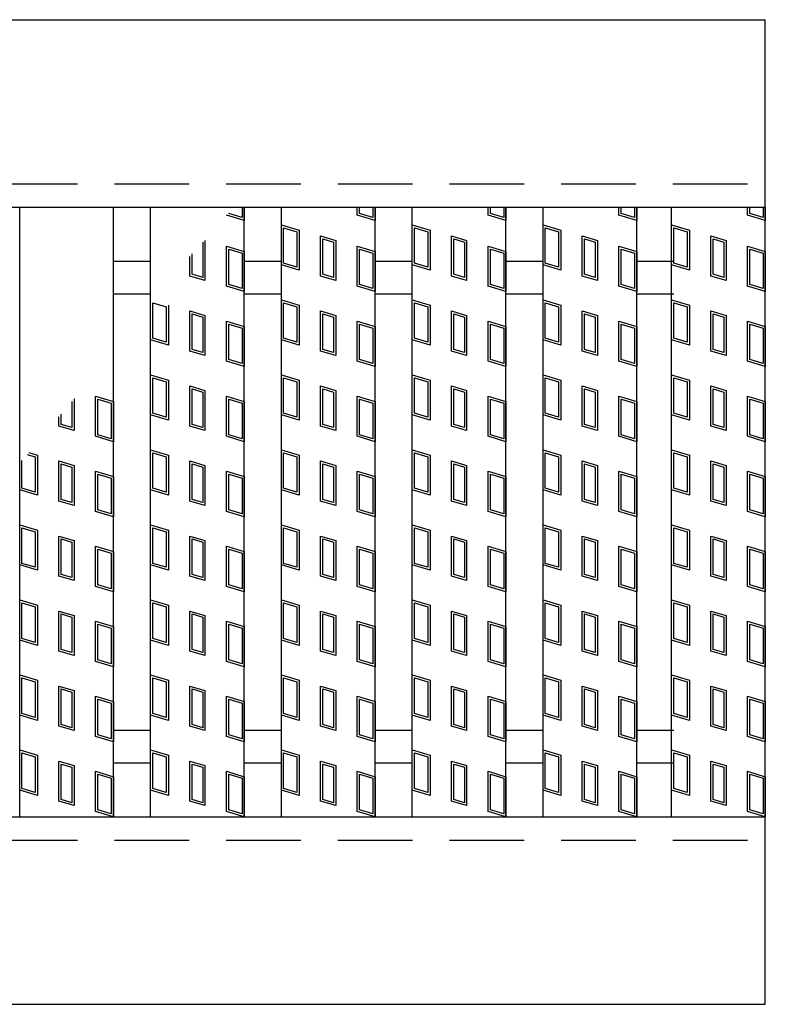
# Model space of a CAD drawing. Units: millimetres. Extents: x -182 to 173, y -128 to 105.
# Drawn here: x -51 to -35, y 5 to 26 of the extents above; entities that cross this region are included whole.
import ezdxf

# ---------------------------------------------------------------- set-up
doc = ezdxf.new("R2010")
doc.units = ezdxf.units.MM
doc.header["$LTSCALE"] = 0.25
doc.linetypes.add('DASHED2', pattern=[9.525, 6.35, -3.175])
doc.layers.add('16', color=7, linetype='Continuous')
doc.layers.add('17', color=7, linetype='Continuous')

msp = doc.modelspace()

# ---------------------------------------------------------------- linework, layer by layer
at = {"layer": '16', "color": 3, "linetype": 'Continuous', "lineweight": 25}
for p, q in [((-134.8, 25.85), (-35.2, 25.85)), ((-35.2, 21.85), (-35.2, 25.85)), ((-134.8, 21.85), (-35.2, 21.85)), ((-51.1, 8.85), (-51.1, 21.85)), ((-51.1, 21.85), (-49.1, 21.85)), ((-49.1, 8.85), (-49.1, 21.85)), ((-48.31, 8.85), (-48.31, 21.85)), ((-48.31, 21.85), (-46.31, 21.85)), ((-46.31, 8.85), (-46.31, 21.85)), ((-45.52, 8.85), (-45.52, 21.85)), ((-45.52, 21.85), (-43.52, 21.85)), ((-43.52, 8.85), (-43.52, 21.85)), ((-42.73, 8.85), (-42.73, 21.85)), ((-42.73, 21.85), (-40.73, 21.85)), ((-40.73, 8.85), (-40.73, 21.85)), ((-39.94, 8.85), (-39.94, 21.85)), ((-39.94, 21.85), (-37.94, 21.85)), ((-37.94, 8.85), (-37.94, 21.85)), ((-37.2, 8.85), (-37.2, 21.85)), ((-37.2, 21.85), (-35.2, 21.85)), ((-35.2, 8.85), (-35.2, 21.85)), ((-49.1, 20.7), (-48.31, 20.7)), ((-46.31, 20.7), (-45.52, 20.7)), ((-43.52, 20.7), (-42.73, 20.7)), ((-40.73, 20.7), (-39.94, 20.7)), ((-37.94, 20.7), (-37.15, 20.7)), ((-49.1, 20), (-48.31, 20)), ((-46.31, 20), (-45.52, 20)), ((-43.52, 20), (-42.73, 20)), ((-40.73, 20), (-39.94, 20)), ((-37.94, 20), (-37.15, 20)), ((-49.1, 10.7), (-48.31, 10.7)), ((-46.31, 10.7), (-45.52, 10.7)), ((-43.52, 10.7), (-42.73, 10.7)), ((-40.73, 10.7), (-39.94, 10.7)), ((-37.94, 10.7), (-37.15, 10.7)), ((-49.1, 10), (-48.31, 10)), ((-46.31, 10), (-45.52, 10)), ((-43.52, 10), (-42.73, 10)), ((-40.73, 10), (-39.94, 10)), ((-37.94, 10), (-37.15, 10)), ((-134.8, 8.85), (-35.2, 8.85)), ((-51.1, 8.85), (-49.1, 8.85)), ((-48.31, 8.85), (-46.31, 8.85)), ((-45.52, 8.85), (-43.52, 8.85)), ((-42.73, 8.85), (-40.73, 8.85)), ((-39.94, 8.85), (-37.94, 8.85)), ((-37.2, 8.85), (-35.2, 8.85)), ((-35.2, 4.85), (-35.2, 8.85)), ((-134.8, 4.85), (-35.2, 4.85))]:
    msp.add_line(p, q, dxfattribs=at)
at = {"layer": '16', "color": 3, "linetype": 'DASHED2', "lineweight": 25}
for p, q in [((-134.8, 22.35), (-35.2, 22.35)), ((-134.8, 8.35), (-35.2, 8.35))]:
    msp.add_line(p, q, dxfattribs=at)
at = {"layer": '17', "color": 3, "linetype": 'Continuous', "lineweight": 25}
for p, q in [((-46.358, 21.85), (-46.358, 21.634)), ((-46.31, 21.85), (-46.31, 21.57)), ((-43.9, 21.684), (-43.9, 21.85)), ((-43.853, 21.719), (-43.853, 21.85)), ((-43.568, 21.85), (-43.568, 21.634)), ((-43.52, 21.85), (-43.52, 21.57)), ((-41.11, 21.684), (-41.11, 21.85)), ((-41.063, 21.719), (-41.063, 21.85)), ((-40.778, 21.85), (-40.778, 21.634)), ((-40.73, 21.85), (-40.73, 21.57)), ((-38.32, 21.684), (-38.32, 21.85)), ((-38.273, 21.719), (-38.273, 21.85)), ((-37.988, 21.85), (-37.988, 21.634)), ((-37.94, 21.85), (-37.94, 21.57)), ((-35.58, 21.684), (-35.58, 21.85)), ((-35.532, 21.719), (-35.532, 21.85)), ((-35.247, 21.85), (-35.247, 21.634)), ((-35.2, 21.85), (-35.2, 21.57)), ((-46.31, 21.57), (-46.69, 21.684)), ((-46.358, 21.634), (-46.643, 21.719)), ((-43.52, 21.57), (-43.9, 21.684)), ((-43.568, 21.634), (-43.853, 21.719)), ((-40.73, 21.57), (-41.11, 21.684)), ((-40.778, 21.634), (-41.063, 21.719)), ((-37.94, 21.57), (-38.32, 21.684)), ((-37.988, 21.634), (-38.273, 21.719)), ((-35.2, 21.57), (-35.58, 21.684)), ((-35.247, 21.634), (-35.532, 21.719)), ((-45.52, 21.475), (-45.14, 21.361)), ((-45.52, 20.62), (-45.52, 21.475)), ((-42.73, 21.475), (-42.35, 21.361)), ((-42.73, 20.62), (-42.73, 21.475)), ((-39.94, 21.475), (-39.56, 21.361)), ((-39.94, 20.62), (-39.94, 21.475)), ((-37.2, 21.475), (-36.82, 21.361)), ((-37.2, 20.62), (-37.2, 21.475)), ((-45.473, 21.411), (-45.188, 21.326)), ((-45.473, 20.655), (-45.473, 21.411)), ((-45.188, 21.326), (-45.188, 20.57)), ((-45.14, 21.361), (-45.14, 20.506)), ((-44.682, 21.238), (-44.359, 21.142)), ((-44.682, 20.383), (-44.682, 21.238)), ((-42.683, 21.411), (-42.398, 21.326)), ((-42.683, 20.655), (-42.683, 21.411)), ((-42.398, 21.326), (-42.398, 20.57)), ((-42.35, 21.361), (-42.35, 20.506)), ((-41.892, 21.238), (-41.569, 21.142)), ((-41.892, 20.383), (-41.892, 21.238)), ((-39.893, 21.411), (-39.608, 21.326)), ((-39.893, 20.655), (-39.893, 21.411)), ((-39.608, 21.326), (-39.608, 20.57)), ((-39.56, 21.361), (-39.56, 20.506)), ((-39.102, 21.238), (-38.779, 21.142)), ((-39.102, 20.383), (-39.102, 21.238)), ((-37.152, 21.411), (-36.867, 21.326)), ((-37.152, 20.655), (-37.152, 21.411)), ((-36.867, 21.326), (-36.867, 20.57)), ((-36.82, 21.361), (-36.82, 20.506)), ((-36.361, 21.238), (-36.038, 21.142)), ((-36.361, 20.383), (-36.361, 21.238)), ((-47.196, 21.106), (-47.196, 20.35)), ((-47.149, 21.142), (-47.149, 20.287)), ((-46.69, 21.019), (-46.31, 20.905)), ((-46.69, 20.164), (-46.69, 21.019)), ((-44.634, 21.175), (-44.406, 21.106)), ((-44.634, 20.419), (-44.634, 21.175)), ((-44.406, 21.106), (-44.406, 20.35)), ((-44.359, 21.142), (-44.359, 20.287)), ((-43.9, 21.019), (-43.52, 20.905)), ((-43.9, 20.164), (-43.9, 21.019)), ((-41.844, 21.175), (-41.616, 21.106)), ((-41.844, 20.419), (-41.844, 21.175)), ((-41.616, 21.106), (-41.616, 20.35)), ((-41.569, 21.142), (-41.569, 20.287)), ((-41.11, 21.019), (-40.73, 20.905)), ((-41.11, 20.164), (-41.11, 21.019)), ((-39.054, 21.175), (-38.826, 21.106)), ((-39.054, 20.419), (-39.054, 21.175)), ((-38.826, 21.106), (-38.826, 20.35)), ((-38.779, 21.142), (-38.779, 20.287)), ((-38.32, 21.019), (-37.94, 20.905)), ((-38.32, 20.164), (-38.32, 21.019)), ((-36.314, 21.175), (-36.086, 21.106)), ((-36.314, 20.419), (-36.314, 21.175)), ((-36.086, 21.106), (-36.086, 20.35)), ((-36.038, 21.142), (-36.038, 20.287)), ((-35.58, 21.019), (-35.2, 20.905)), ((-35.58, 20.164), (-35.58, 21.019)), ((-47.472, 20.383), (-47.472, 20.799)), ((-47.424, 20.419), (-47.424, 20.855)), ((-46.643, 20.955), (-46.358, 20.87)), ((-46.643, 20.199), (-46.643, 20.955)), ((-46.358, 20.87), (-46.358, 20.114)), ((-46.31, 20.905), (-46.31, 20.05)), ((-43.853, 20.955), (-43.568, 20.87)), ((-43.853, 20.199), (-43.853, 20.955)), ((-43.568, 20.87), (-43.568, 20.114)), ((-43.52, 20.905), (-43.52, 20.05)), ((-41.063, 20.955), (-40.778, 20.87)), ((-41.063, 20.199), (-41.063, 20.955)), ((-40.778, 20.87), (-40.778, 20.114)), ((-40.73, 20.905), (-40.73, 20.05)), ((-38.273, 20.955), (-37.988, 20.87)), ((-38.273, 20.199), (-38.273, 20.955)), ((-37.988, 20.87), (-37.988, 20.114)), ((-37.94, 20.905), (-37.94, 20.05)), ((-35.532, 20.955), (-35.247, 20.87)), ((-35.532, 20.199), (-35.532, 20.955)), ((-35.247, 20.87), (-35.247, 20.114)), ((-35.2, 20.905), (-35.2, 20.05)), ((-45.14, 20.506), (-45.52, 20.62)), ((-45.188, 20.57), (-45.473, 20.655)), ((-42.35, 20.506), (-42.73, 20.62)), ((-42.398, 20.57), (-42.683, 20.655)), ((-39.56, 20.506), (-39.94, 20.62)), ((-39.608, 20.57), (-39.893, 20.655)), ((-36.82, 20.506), (-37.2, 20.62)), ((-36.867, 20.57), (-37.152, 20.655)), ((-47.149, 20.287), (-47.472, 20.383)), ((-47.196, 20.35), (-47.424, 20.419)), ((-44.359, 20.287), (-44.682, 20.383)), ((-44.406, 20.35), (-44.634, 20.419)), ((-41.569, 20.287), (-41.892, 20.383)), ((-41.616, 20.35), (-41.844, 20.419)), ((-38.779, 20.287), (-39.102, 20.383)), ((-38.826, 20.35), (-39.054, 20.419)), ((-36.038, 20.287), (-36.361, 20.383)), ((-36.086, 20.35), (-36.314, 20.419)), ((-46.31, 20.05), (-46.69, 20.164)), ((-46.358, 20.114), (-46.643, 20.199)), ((-43.52, 20.05), (-43.9, 20.164)), ((-43.568, 20.114), (-43.853, 20.199)), ((-40.73, 20.05), (-41.11, 20.164)), ((-40.778, 20.114), (-41.063, 20.199)), ((-37.94, 20.05), (-38.32, 20.164)), ((-37.988, 20.114), (-38.273, 20.199)), ((-35.2, 20.05), (-35.58, 20.164)), ((-35.247, 20.114), (-35.532, 20.199)), ((-48.263, 19.811), (-47.978, 19.726)), ((-48.263, 19.055), (-48.263, 19.811)), ((-47.93, 19.761), (-47.93, 18.906)), ((-45.52, 19.875), (-45.14, 19.761)), ((-45.52, 19.02), (-45.52, 19.875)), ((-45.473, 19.811), (-45.188, 19.726)), ((-45.473, 19.055), (-45.473, 19.811)), ((-45.14, 19.761), (-45.14, 18.906)), ((-42.73, 19.875), (-42.35, 19.761)), ((-42.73, 19.02), (-42.73, 19.875)), ((-42.683, 19.811), (-42.398, 19.726)), ((-42.683, 19.055), (-42.683, 19.811)), ((-42.35, 19.761), (-42.35, 18.906)), ((-39.94, 19.875), (-39.56, 19.761)), ((-39.94, 19.02), (-39.94, 19.875)), ((-39.893, 19.811), (-39.608, 19.726)), ((-39.893, 19.055), (-39.893, 19.811)), ((-39.56, 19.761), (-39.56, 18.906)), ((-37.2, 19.875), (-36.82, 19.761)), ((-37.2, 19.02), (-37.2, 19.875)), ((-37.152, 19.811), (-36.867, 19.726)), ((-37.152, 19.055), (-37.152, 19.811)), ((-36.82, 19.761), (-36.82, 18.906)), ((-47.978, 19.726), (-47.978, 18.97)), ((-47.472, 19.638), (-47.149, 19.542)), ((-47.472, 18.783), (-47.472, 19.638)), ((-47.424, 19.575), (-47.196, 19.506)), ((-47.424, 18.819), (-47.424, 19.575)), ((-47.149, 19.542), (-47.149, 18.687)), ((-45.188, 19.726), (-45.188, 18.97)), ((-44.682, 19.638), (-44.359, 19.542)), ((-44.682, 18.783), (-44.682, 19.638)), ((-44.634, 19.575), (-44.406, 19.506)), ((-44.634, 18.819), (-44.634, 19.575)), ((-44.359, 19.542), (-44.359, 18.687)), ((-42.398, 19.726), (-42.398, 18.97)), ((-41.892, 19.638), (-41.569, 19.542)), ((-41.892, 18.783), (-41.892, 19.638)), ((-41.844, 19.575), (-41.616, 19.506)), ((-41.844, 18.819), (-41.844, 19.575)), ((-41.569, 19.542), (-41.569, 18.687)), ((-39.608, 19.726), (-39.608, 18.97)), ((-39.102, 19.638), (-38.779, 19.542)), ((-39.102, 18.783), (-39.102, 19.638)), ((-39.054, 19.575), (-38.826, 19.506)), ((-39.054, 18.819), (-39.054, 19.575)), ((-38.779, 19.542), (-38.779, 18.687)), ((-36.867, 19.726), (-36.867, 18.97)), ((-36.361, 19.638), (-36.038, 19.542)), ((-36.361, 18.783), (-36.361, 19.638)), ((-36.314, 19.575), (-36.086, 19.506)), ((-36.314, 18.819), (-36.314, 19.575)), ((-36.038, 19.542), (-36.038, 18.687)), ((-47.196, 19.506), (-47.196, 18.75)), ((-46.69, 18.564), (-46.69, 19.419)), ((-46.69, 19.419), (-46.31, 19.305)), ((-46.643, 18.599), (-46.643, 19.355)), ((-46.643, 19.355), (-46.358, 19.27)), ((-44.406, 19.506), (-44.406, 18.75)), ((-43.9, 19.419), (-43.52, 19.305)), ((-43.9, 18.564), (-43.9, 19.419)), ((-43.853, 19.355), (-43.568, 19.27)), ((-43.853, 18.599), (-43.853, 19.355)), ((-41.616, 19.506), (-41.616, 18.75)), ((-41.11, 19.419), (-40.73, 19.305)), ((-41.11, 18.564), (-41.11, 19.419)), ((-41.063, 19.355), (-40.778, 19.27)), ((-41.063, 18.599), (-41.063, 19.355)), ((-38.826, 19.506), (-38.826, 18.75)), ((-38.32, 19.419), (-37.94, 19.305)), ((-38.32, 18.564), (-38.32, 19.419)), ((-38.273, 19.355), (-37.988, 19.27)), ((-38.273, 18.599), (-38.273, 19.355)), ((-36.086, 19.506), (-36.086, 18.75)), ((-35.58, 19.419), (-35.2, 19.305)), ((-35.58, 18.564), (-35.58, 19.419)), ((-35.532, 19.355), (-35.247, 19.27)), ((-35.532, 18.599), (-35.532, 19.355)), ((-46.358, 19.27), (-46.358, 18.514)), ((-46.31, 19.305), (-46.31, 18.45)), ((-43.568, 19.27), (-43.568, 18.514)), ((-43.52, 19.305), (-43.52, 18.45)), ((-40.778, 19.27), (-40.778, 18.514)), ((-40.73, 19.305), (-40.73, 18.45)), ((-37.988, 19.27), (-37.988, 18.514)), ((-37.94, 19.305), (-37.94, 18.45)), ((-35.247, 19.27), (-35.247, 18.514)), ((-35.2, 19.305), (-35.2, 18.45)), ((-47.93, 18.906), (-48.31, 19.02)), ((-47.978, 18.97), (-48.263, 19.055)), ((-45.14, 18.906), (-45.52, 19.02)), ((-45.188, 18.97), (-45.473, 19.055)), ((-42.35, 18.906), (-42.73, 19.02)), ((-42.398, 18.97), (-42.683, 19.055)), ((-39.56, 18.906), (-39.94, 19.02)), ((-39.608, 18.97), (-39.893, 19.055)), ((-36.82, 18.906), (-37.2, 19.02)), ((-36.867, 18.97), (-37.152, 19.055)), ((-47.149, 18.687), (-47.472, 18.783)), ((-47.196, 18.75), (-47.424, 18.819)), ((-44.359, 18.687), (-44.682, 18.783)), ((-44.406, 18.75), (-44.634, 18.819)), ((-41.569, 18.687), (-41.892, 18.783)), ((-41.616, 18.75), (-41.844, 18.819)), ((-38.779, 18.687), (-39.102, 18.783)), ((-38.826, 18.75), (-39.054, 18.819)), ((-36.038, 18.687), (-36.361, 18.783)), ((-36.086, 18.75), (-36.314, 18.819)), ((-46.31, 18.45), (-46.69, 18.564)), ((-46.358, 18.514), (-46.643, 18.599)), ((-43.52, 18.45), (-43.9, 18.564)), ((-43.568, 18.514), (-43.853, 18.599)), ((-40.73, 18.45), (-41.11, 18.564)), ((-40.778, 18.514), (-41.063, 18.599)), ((-37.94, 18.45), (-38.32, 18.564)), ((-37.988, 18.514), (-38.273, 18.599)), ((-35.2, 18.45), (-35.58, 18.564)), ((-35.247, 18.514), (-35.532, 18.599)), ((-48.31, 18.275), (-47.93, 18.161)), ((-48.31, 17.42), (-48.31, 18.275)), ((-45.52, 18.275), (-45.14, 18.161)), ((-45.52, 17.42), (-45.52, 18.275)), ((-42.73, 18.275), (-42.35, 18.161)), ((-42.73, 17.42), (-42.73, 18.275)), ((-39.94, 18.275), (-39.56, 18.161)), ((-39.94, 17.42), (-39.94, 18.275)), ((-37.2, 18.275), (-36.82, 18.161)), ((-37.2, 17.42), (-37.2, 18.275)), ((-48.263, 18.211), (-47.978, 18.126)), ((-48.263, 17.455), (-48.263, 18.211)), ((-47.978, 18.126), (-47.978, 17.37)), ((-47.93, 18.161), (-47.93, 17.306)), ((-45.473, 18.211), (-45.188, 18.126)), ((-45.473, 17.455), (-45.473, 18.211)), ((-45.188, 18.126), (-45.188, 17.37)), ((-45.14, 18.161), (-45.14, 17.306)), ((-42.683, 18.211), (-42.398, 18.126)), ((-42.683, 17.455), (-42.683, 18.211)), ((-42.398, 18.126), (-42.398, 17.37)), ((-42.35, 18.161), (-42.35, 17.306)), ((-39.893, 18.211), (-39.608, 18.126)), ((-39.893, 17.455), (-39.893, 18.211)), ((-39.608, 18.126), (-39.608, 17.37)), ((-39.56, 18.161), (-39.56, 17.306)), ((-37.152, 18.211), (-36.867, 18.126)), ((-37.152, 17.455), (-37.152, 18.211)), ((-36.867, 18.126), (-36.867, 17.37)), ((-36.82, 18.161), (-36.82, 17.306)), ((-47.472, 18.038), (-47.149, 17.942)), ((-47.472, 17.183), (-47.472, 18.038)), ((-47.424, 17.975), (-47.196, 17.906)), ((-47.424, 17.219), (-47.424, 17.975)), ((-47.196, 17.906), (-47.196, 17.15)), ((-47.149, 17.942), (-47.149, 17.087)), ((-44.682, 18.038), (-44.359, 17.942)), ((-44.682, 17.183), (-44.682, 18.038)), ((-44.634, 17.975), (-44.406, 17.906)), ((-44.634, 17.219), (-44.634, 17.975)), ((-44.406, 17.906), (-44.406, 17.15)), ((-44.359, 17.942), (-44.359, 17.087)), ((-41.892, 18.038), (-41.569, 17.942)), ((-41.892, 17.183), (-41.892, 18.038)), ((-41.844, 17.975), (-41.616, 17.906)), ((-41.844, 17.219), (-41.844, 17.975)), ((-41.616, 17.906), (-41.616, 17.15)), ((-41.569, 17.942), (-41.569, 17.087)), ((-39.102, 18.038), (-38.779, 17.942)), ((-39.102, 17.183), (-39.102, 18.038)), ((-39.054, 17.975), (-38.826, 17.906)), ((-39.054, 17.219), (-39.054, 17.975)), ((-38.826, 17.906), (-38.826, 17.15)), ((-38.779, 17.942), (-38.779, 17.087)), ((-36.361, 18.038), (-36.038, 17.942)), ((-36.361, 17.183), (-36.361, 18.038)), ((-36.314, 17.975), (-36.086, 17.906)), ((-36.314, 17.219), (-36.314, 17.975)), ((-36.086, 17.906), (-36.086, 17.15)), ((-36.038, 17.942), (-36.038, 17.087)), ((-49.986, 17.707), (-49.986, 17.15)), ((-49.939, 17.763), (-49.939, 17.087)), ((-49.48, 16.964), (-49.48, 17.819)), ((-49.48, 17.819), (-49.1, 17.705)), ((-49.433, 16.999), (-49.433, 17.755)), ((-49.433, 17.755), (-49.148, 17.67)), ((-49.148, 17.67), (-49.148, 16.914)), ((-49.1, 17.705), (-49.1, 16.85)), ((-46.69, 16.964), (-46.69, 17.819)), ((-46.69, 17.819), (-46.31, 17.705)), ((-46.643, 16.999), (-46.643, 17.755)), ((-46.643, 17.755), (-46.358, 17.67)), ((-46.358, 17.67), (-46.358, 16.914)), ((-46.31, 17.705), (-46.31, 16.85)), ((-43.9, 17.819), (-43.52, 17.705)), ((-43.9, 16.964), (-43.9, 17.819)), ((-43.853, 17.755), (-43.568, 17.67)), ((-43.853, 16.999), (-43.853, 17.755)), ((-43.568, 17.67), (-43.568, 16.914)), ((-43.52, 17.705), (-43.52, 16.85)), ((-41.11, 17.819), (-40.73, 17.705)), ((-41.11, 16.964), (-41.11, 17.819)), ((-41.063, 17.755), (-40.778, 17.67)), ((-41.063, 16.999), (-41.063, 17.755)), ((-40.778, 17.67), (-40.778, 16.914)), ((-40.73, 17.705), (-40.73, 16.85)), ((-38.32, 17.819), (-37.94, 17.705)), ((-38.32, 16.964), (-38.32, 17.819)), ((-38.273, 17.755), (-37.988, 17.67)), ((-38.273, 16.999), (-38.273, 17.755)), ((-37.988, 17.67), (-37.988, 16.914)), ((-37.94, 17.705), (-37.94, 16.85)), ((-35.58, 17.819), (-35.2, 17.705)), ((-35.58, 16.964), (-35.58, 17.819)), ((-35.532, 17.755), (-35.247, 17.67)), ((-35.532, 16.999), (-35.532, 17.755)), ((-35.247, 17.67), (-35.247, 16.914)), ((-35.2, 17.705), (-35.2, 16.85)), ((-50.214, 17.219), (-50.214, 17.437)), ((-47.978, 17.37), (-48.263, 17.455)), ((-45.188, 17.37), (-45.473, 17.455)), ((-42.398, 17.37), (-42.683, 17.455)), ((-39.608, 17.37), (-39.893, 17.455)), ((-36.867, 17.37), (-37.152, 17.455)), ((-50.262, 17.183), (-50.262, 17.381)), ((-47.93, 17.306), (-48.31, 17.42)), ((-45.14, 17.306), (-45.52, 17.42)), ((-42.35, 17.306), (-42.73, 17.42)), ((-39.56, 17.306), (-39.94, 17.42)), ((-36.82, 17.306), (-37.2, 17.42)), ((-49.939, 17.087), (-50.262, 17.183)), ((-49.986, 17.15), (-50.214, 17.219)), ((-47.149, 17.087), (-47.472, 17.183)), ((-47.196, 17.15), (-47.424, 17.219)), ((-44.359, 17.087), (-44.682, 17.183)), ((-44.406, 17.15), (-44.634, 17.219)), ((-41.569, 17.087), (-41.892, 17.183)), ((-41.616, 17.15), (-41.844, 17.219)), ((-38.779, 17.087), (-39.102, 17.183)), ((-38.826, 17.15), (-39.054, 17.219)), ((-36.038, 17.087), (-36.361, 17.183)), ((-36.086, 17.15), (-36.314, 17.219)), ((-49.1, 16.85), (-49.48, 16.964)), ((-49.148, 16.914), (-49.433, 16.999)), ((-46.31, 16.85), (-46.69, 16.964)), ((-46.358, 16.914), (-46.643, 16.999)), ((-43.52, 16.85), (-43.9, 16.964)), ((-43.568, 16.914), (-43.853, 16.999)), ((-40.73, 16.85), (-41.11, 16.964)), ((-40.778, 16.914), (-41.063, 16.999)), ((-37.94, 16.85), (-38.32, 16.964)), ((-37.988, 16.914), (-38.273, 16.999)), ((-35.2, 16.85), (-35.58, 16.964)), ((-35.247, 16.914), (-35.532, 16.999)), ((-50.908, 16.617), (-50.72, 16.561)), ((-48.31, 16.675), (-47.93, 16.561)), ((-48.31, 15.82), (-48.31, 16.675)), ((-48.263, 16.611), (-47.978, 16.526)), ((-48.263, 15.855), (-48.263, 16.611)), ((-45.52, 16.675), (-45.14, 16.561)), ((-45.52, 15.82), (-45.52, 16.675)), ((-45.473, 16.611), (-45.188, 16.526)), ((-45.473, 15.855), (-45.473, 16.611)), ((-42.73, 16.675), (-42.35, 16.561)), ((-42.73, 15.82), (-42.73, 16.675)), ((-42.683, 16.611), (-42.398, 16.526)), ((-42.683, 15.855), (-42.683, 16.611)), ((-39.94, 16.675), (-39.56, 16.561)), ((-39.94, 15.82), (-39.94, 16.675)), ((-39.893, 16.611), (-39.608, 16.526)), ((-39.893, 15.855), (-39.893, 16.611)), ((-37.2, 16.675), (-36.82, 16.561)), ((-37.2, 15.82), (-37.2, 16.675)), ((-37.152, 16.611), (-36.867, 16.526)), ((-37.152, 15.855), (-37.152, 16.611)), ((-51.1, 15.82), (-51.1, 16.39)), ((-51.053, 15.855), (-51.053, 16.446)), ((-50.941, 16.578), (-50.768, 16.526)), ((-50.768, 16.526), (-50.768, 15.77)), ((-50.72, 16.561), (-50.72, 15.706)), ((-50.262, 16.438), (-49.939, 16.342)), ((-50.262, 15.583), (-50.262, 16.438)), ((-47.978, 16.526), (-47.978, 15.77)), ((-47.93, 16.561), (-47.93, 15.706)), ((-47.472, 16.438), (-47.149, 16.342)), ((-47.472, 15.583), (-47.472, 16.438)), ((-45.188, 16.526), (-45.188, 15.77)), ((-45.14, 16.561), (-45.14, 15.706)), ((-44.682, 16.438), (-44.359, 16.342)), ((-44.682, 15.583), (-44.682, 16.438)), ((-42.398, 16.526), (-42.398, 15.77)), ((-42.35, 16.561), (-42.35, 15.706)), ((-41.892, 16.438), (-41.569, 16.342)), ((-41.892, 15.583), (-41.892, 16.438)), ((-39.608, 16.526), (-39.608, 15.77)), ((-39.56, 16.561), (-39.56, 15.706)), ((-39.102, 16.438), (-38.779, 16.342)), ((-39.102, 15.583), (-39.102, 16.438)), ((-36.867, 16.526), (-36.867, 15.77)), ((-36.82, 16.561), (-36.82, 15.706)), ((-36.361, 16.438), (-36.038, 16.342)), ((-36.361, 15.583), (-36.361, 16.438)), ((-50.214, 16.375), (-49.986, 16.306)), ((-50.214, 15.619), (-50.214, 16.375)), ((-49.986, 16.306), (-49.986, 15.55)), ((-49.939, 16.342), (-49.939, 15.487)), ((-49.48, 15.364), (-49.48, 16.219)), ((-49.48, 16.219), (-49.1, 16.105)), ((-47.424, 16.375), (-47.196, 16.306)), ((-47.424, 15.619), (-47.424, 16.375)), ((-47.196, 16.306), (-47.196, 15.55)), ((-47.149, 16.342), (-47.149, 15.487)), ((-46.69, 15.364), (-46.69, 16.219)), ((-46.69, 16.219), (-46.31, 16.105)), ((-44.634, 16.375), (-44.406, 16.306)), ((-44.634, 15.619), (-44.634, 16.375)), ((-44.406, 16.306), (-44.406, 15.55)), ((-44.359, 16.342), (-44.359, 15.487)), ((-43.9, 16.219), (-43.52, 16.105)), ((-43.9, 15.364), (-43.9, 16.219)), ((-41.844, 16.375), (-41.616, 16.306)), ((-41.844, 15.619), (-41.844, 16.375)), ((-41.616, 16.306), (-41.616, 15.55)), ((-41.569, 16.342), (-41.569, 15.487)), ((-41.11, 16.219), (-40.73, 16.105)), ((-41.11, 15.364), (-41.11, 16.219)), ((-39.054, 16.375), (-38.826, 16.306)), ((-39.054, 15.619), (-39.054, 16.375)), ((-38.826, 16.306), (-38.826, 15.55)), ((-38.779, 16.342), (-38.779, 15.487)), ((-38.32, 16.219), (-37.94, 16.105)), ((-38.32, 15.364), (-38.32, 16.219)), ((-36.314, 16.375), (-36.086, 16.306)), ((-36.314, 15.619), (-36.314, 16.375)), ((-36.086, 16.306), (-36.086, 15.55)), ((-36.038, 16.342), (-36.038, 15.487)), ((-35.58, 16.219), (-35.2, 16.105)), ((-35.58, 15.364), (-35.58, 16.219)), ((-49.433, 15.399), (-49.433, 16.155)), ((-49.433, 16.155), (-49.148, 16.07)), ((-49.148, 16.07), (-49.148, 15.314)), ((-49.1, 16.105), (-49.1, 15.25)), ((-46.643, 15.399), (-46.643, 16.155)), ((-46.643, 16.155), (-46.358, 16.07)), ((-46.358, 16.07), (-46.358, 15.314)), ((-46.31, 16.105), (-46.31, 15.25)), ((-43.853, 16.155), (-43.568, 16.07)), ((-43.853, 15.399), (-43.853, 16.155)), ((-43.568, 16.07), (-43.568, 15.314)), ((-43.52, 16.105), (-43.52, 15.25)), ((-41.063, 16.155), (-40.778, 16.07)), ((-41.063, 15.399), (-41.063, 16.155)), ((-40.778, 16.07), (-40.778, 15.314)), ((-40.73, 16.105), (-40.73, 15.25)), ((-38.273, 16.155), (-37.988, 16.07)), ((-38.273, 15.399), (-38.273, 16.155)), ((-37.988, 16.07), (-37.988, 15.314)), ((-37.94, 16.105), (-37.94, 15.25)), ((-35.532, 16.155), (-35.247, 16.07)), ((-35.532, 15.399), (-35.532, 16.155)), ((-35.247, 16.07), (-35.247, 15.314)), ((-35.2, 16.105), (-35.2, 15.25)), ((-50.72, 15.706), (-51.1, 15.82)), ((-50.768, 15.77), (-51.053, 15.855)), ((-47.93, 15.706), (-48.31, 15.82)), ((-47.978, 15.77), (-48.263, 15.855)), ((-45.14, 15.706), (-45.52, 15.82)), ((-45.188, 15.77), (-45.473, 15.855)), ((-42.35, 15.706), (-42.73, 15.82)), ((-42.398, 15.77), (-42.683, 15.855)), ((-39.56, 15.706), (-39.94, 15.82)), ((-39.608, 15.77), (-39.893, 15.855)), ((-36.82, 15.706), (-37.2, 15.82)), ((-36.867, 15.77), (-37.152, 15.855)), ((-49.939, 15.487), (-50.262, 15.583)), ((-49.986, 15.55), (-50.214, 15.619)), ((-47.149, 15.487), (-47.472, 15.583)), ((-47.196, 15.55), (-47.424, 15.619)), ((-44.359, 15.487), (-44.682, 15.583)), ((-44.406, 15.55), (-44.634, 15.619)), ((-41.569, 15.487), (-41.892, 15.583)), ((-41.616, 15.55), (-41.844, 15.619)), ((-38.779, 15.487), (-39.102, 15.583)), ((-38.826, 15.55), (-39.054, 15.619)), ((-36.038, 15.487), (-36.361, 15.583)), ((-36.086, 15.55), (-36.314, 15.619)), ((-49.1, 15.25), (-49.48, 15.364)), ((-49.148, 15.314), (-49.433, 15.399)), ((-46.31, 15.25), (-46.69, 15.364)), ((-46.358, 15.314), (-46.643, 15.399)), ((-43.52, 15.25), (-43.9, 15.364)), ((-43.568, 15.314), (-43.853, 15.399)), ((-40.73, 15.25), (-41.11, 15.364)), ((-40.778, 15.314), (-41.063, 15.399)), ((-37.94, 15.25), (-38.32, 15.364)), ((-37.988, 15.314), (-38.273, 15.399)), ((-35.2, 15.25), (-35.58, 15.364)), ((-35.247, 15.314), (-35.532, 15.399)), ((-51.1, 15.075), (-50.72, 14.961)), ((-51.1, 14.22), (-51.1, 15.075)), ((-51.053, 15.011), (-50.768, 14.926)), ((-51.053, 14.255), (-51.053, 15.011)), ((-50.768, 14.926), (-50.768, 14.17)), ((-50.72, 14.961), (-50.72, 14.106)), ((-48.31, 15.075), (-47.93, 14.961)), ((-48.31, 14.22), (-48.31, 15.075)), ((-48.263, 15.011), (-47.978, 14.926)), ((-48.263, 14.255), (-48.263, 15.011)), ((-47.978, 14.926), (-47.978, 14.17)), ((-47.93, 14.961), (-47.93, 14.106)), ((-45.52, 15.075), (-45.14, 14.961)), ((-45.52, 14.22), (-45.52, 15.075)), ((-45.473, 15.011), (-45.188, 14.926)), ((-45.473, 14.255), (-45.473, 15.011)), ((-45.188, 14.926), (-45.188, 14.17)), ((-45.14, 14.961), (-45.14, 14.106)), ((-42.73, 15.075), (-42.35, 14.961)), ((-42.73, 14.22), (-42.73, 15.075)), ((-42.683, 15.011), (-42.398, 14.926)), ((-42.683, 14.255), (-42.683, 15.011)), ((-42.398, 14.926), (-42.398, 14.17)), ((-42.35, 14.961), (-42.35, 14.106)), ((-39.94, 15.075), (-39.56, 14.961)), ((-39.94, 14.22), (-39.94, 15.075)), ((-39.893, 15.011), (-39.608, 14.926)), ((-39.893, 14.255), (-39.893, 15.011)), ((-39.608, 14.926), (-39.608, 14.17)), ((-39.56, 14.961), (-39.56, 14.106)), ((-37.2, 15.075), (-36.82, 14.961)), ((-37.2, 14.22), (-37.2, 15.075)), ((-37.152, 15.011), (-36.867, 14.926)), ((-37.152, 14.255), (-37.152, 15.011)), ((-36.867, 14.926), (-36.867, 14.17)), ((-36.82, 14.961), (-36.82, 14.106)), ((-50.262, 14.838), (-49.939, 14.742)), ((-50.262, 13.983), (-50.262, 14.838)), ((-50.214, 14.775), (-49.986, 14.706)), ((-50.214, 14.019), (-50.214, 14.775)), ((-49.986, 14.706), (-49.986, 13.95)), ((-49.939, 14.742), (-49.939, 13.887)), ((-47.472, 14.838), (-47.149, 14.742)), ((-47.472, 13.983), (-47.472, 14.838)), ((-47.424, 14.775), (-47.196, 14.706)), ((-47.424, 14.019), (-47.424, 14.775)), ((-47.196, 14.706), (-47.196, 13.95)), ((-47.149, 14.742), (-47.149, 13.887)), ((-44.682, 14.838), (-44.359, 14.742)), ((-44.682, 13.983), (-44.682, 14.838)), ((-44.634, 14.775), (-44.406, 14.706)), ((-44.634, 14.019), (-44.634, 14.775)), ((-44.406, 14.706), (-44.406, 13.95)), ((-44.359, 14.742), (-44.359, 13.887)), ((-41.892, 14.838), (-41.569, 14.742)), ((-41.892, 13.983), (-41.892, 14.838)), ((-41.844, 14.775), (-41.616, 14.706)), ((-41.844, 14.019), (-41.844, 14.775)), ((-41.616, 14.706), (-41.616, 13.95)), ((-41.569, 14.742), (-41.569, 13.887)), ((-39.102, 14.838), (-38.779, 14.742)), ((-39.102, 13.983), (-39.102, 14.838)), ((-39.054, 14.775), (-38.826, 14.706)), ((-39.054, 14.019), (-39.054, 14.775)), ((-38.826, 14.706), (-38.826, 13.95)), ((-38.779, 14.742), (-38.779, 13.887)), ((-36.361, 14.838), (-36.038, 14.742)), ((-36.361, 13.983), (-36.361, 14.838)), ((-36.314, 14.775), (-36.086, 14.706)), ((-36.314, 14.019), (-36.314, 14.775)), ((-36.086, 14.706), (-36.086, 13.95)), ((-36.038, 14.742), (-36.038, 13.887)), ((-49.48, 13.764), (-49.48, 14.619)), ((-49.48, 14.619), (-49.1, 14.505)), ((-49.433, 13.799), (-49.433, 14.555)), ((-49.433, 14.555), (-49.148, 14.47)), ((-49.1, 14.505), (-49.1, 13.65)), ((-46.69, 13.764), (-46.69, 14.619)), ((-46.69, 14.619), (-46.31, 14.505)), ((-46.643, 13.799), (-46.643, 14.555)), ((-46.643, 14.555), (-46.358, 14.47)), ((-46.31, 14.505), (-46.31, 13.65)), ((-43.9, 14.619), (-43.52, 14.505)), ((-43.9, 13.764), (-43.9, 14.619)), ((-43.853, 14.555), (-43.568, 14.47)), ((-43.853, 13.799), (-43.853, 14.555)), ((-43.52, 14.505), (-43.52, 13.65)), ((-41.11, 14.619), (-40.73, 14.505)), ((-41.11, 13.764), (-41.11, 14.619)), ((-41.063, 14.555), (-40.778, 14.47)), ((-41.063, 13.799), (-41.063, 14.555)), ((-40.73, 14.505), (-40.73, 13.65)), ((-38.32, 14.619), (-37.94, 14.505)), ((-38.32, 13.764), (-38.32, 14.619)), ((-38.273, 14.555), (-37.988, 14.47)), ((-38.273, 13.799), (-38.273, 14.555)), ((-37.94, 14.505), (-37.94, 13.65)), ((-35.58, 14.619), (-35.2, 14.505)), ((-35.58, 13.764), (-35.58, 14.619)), ((-35.532, 14.555), (-35.247, 14.47)), ((-35.532, 13.799), (-35.532, 14.555)), ((-35.2, 14.505), (-35.2, 13.65)), ((-49.148, 14.47), (-49.148, 13.714)), ((-46.358, 14.47), (-46.358, 13.714)), ((-43.568, 14.47), (-43.568, 13.714)), ((-40.778, 14.47), (-40.778, 13.714)), ((-37.988, 14.47), (-37.988, 13.714)), ((-35.247, 14.47), (-35.247, 13.714)), ((-50.72, 14.106), (-51.1, 14.22)), ((-50.768, 14.17), (-51.053, 14.255)), ((-47.93, 14.106), (-48.31, 14.22)), ((-47.978, 14.17), (-48.263, 14.255)), ((-45.14, 14.106), (-45.52, 14.22)), ((-45.188, 14.17), (-45.473, 14.255)), ((-42.35, 14.106), (-42.73, 14.22)), ((-42.398, 14.17), (-42.683, 14.255)), ((-39.56, 14.106), (-39.94, 14.22)), ((-39.608, 14.17), (-39.893, 14.255)), ((-36.82, 14.106), (-37.2, 14.22)), ((-36.867, 14.17), (-37.152, 14.255)), ((-49.939, 13.887), (-50.262, 13.983)), ((-49.986, 13.95), (-50.214, 14.019)), ((-47.149, 13.887), (-47.472, 13.983)), ((-47.196, 13.95), (-47.424, 14.019)), ((-44.359, 13.887), (-44.682, 13.983)), ((-44.406, 13.95), (-44.634, 14.019)), ((-41.569, 13.887), (-41.892, 13.983)), ((-41.616, 13.95), (-41.844, 14.019)), ((-38.779, 13.887), (-39.102, 13.983)), ((-38.826, 13.95), (-39.054, 14.019)), ((-36.038, 13.887), (-36.361, 13.983)), ((-36.086, 13.95), (-36.314, 14.019)), ((-49.1, 13.65), (-49.48, 13.764)), ((-49.148, 13.714), (-49.433, 13.799)), ((-46.31, 13.65), (-46.69, 13.764)), ((-46.358, 13.714), (-46.643, 13.799)), ((-43.52, 13.65), (-43.9, 13.764)), ((-43.568, 13.714), (-43.853, 13.799)), ((-40.73, 13.65), (-41.11, 13.764)), ((-40.778, 13.714), (-41.063, 13.799)), ((-37.94, 13.65), (-38.32, 13.764)), ((-37.988, 13.714), (-38.273, 13.799)), ((-35.2, 13.65), (-35.58, 13.764)), ((-35.247, 13.714), (-35.532, 13.799)), ((-51.1, 13.475), (-50.72, 13.361)), ((-51.1, 12.62), (-51.1, 13.475)), ((-48.31, 13.475), (-47.93, 13.361)), ((-48.31, 12.62), (-48.31, 13.475)), ((-45.52, 13.475), (-45.14, 13.361)), ((-45.52, 12.62), (-45.52, 13.475)), ((-42.73, 13.475), (-42.35, 13.361)), ((-42.73, 12.62), (-42.73, 13.475)), ((-39.94, 13.475), (-39.56, 13.361)), ((-39.94, 12.62), (-39.94, 13.475)), ((-37.2, 13.475), (-36.82, 13.361)), ((-37.2, 12.62), (-37.2, 13.475)), ((-51.053, 13.411), (-50.768, 13.326)), ((-51.053, 12.655), (-51.053, 13.411)), ((-50.768, 13.326), (-50.768, 12.57)), ((-50.72, 13.361), (-50.72, 12.506)), ((-50.262, 13.238), (-49.939, 13.142)), ((-50.262, 12.383), (-50.262, 13.238)), ((-48.263, 13.411), (-47.978, 13.326)), ((-48.263, 12.655), (-48.263, 13.411)), ((-47.978, 13.326), (-47.978, 12.57)), ((-47.93, 13.361), (-47.93, 12.506)), ((-47.472, 13.238), (-47.149, 13.142)), ((-47.472, 12.383), (-47.472, 13.238)), ((-45.473, 13.411), (-45.188, 13.326)), ((-45.473, 12.655), (-45.473, 13.411)), ((-45.188, 13.326), (-45.188, 12.57)), ((-45.14, 13.361), (-45.14, 12.506)), ((-44.682, 13.238), (-44.359, 13.142)), ((-44.682, 12.383), (-44.682, 13.238)), ((-42.683, 13.411), (-42.398, 13.326)), ((-42.683, 12.655), (-42.683, 13.411)), ((-42.398, 13.326), (-42.398, 12.57)), ((-42.35, 13.361), (-42.35, 12.506)), ((-41.892, 13.238), (-41.569, 13.142)), ((-41.892, 12.383), (-41.892, 13.238)), ((-39.893, 13.411), (-39.608, 13.326)), ((-39.893, 12.655), (-39.893, 13.411)), ((-39.608, 13.326), (-39.608, 12.57)), ((-39.56, 13.361), (-39.56, 12.506)), ((-39.102, 13.238), (-38.779, 13.142)), ((-39.102, 12.383), (-39.102, 13.238)), ((-37.152, 13.411), (-36.867, 13.326)), ((-37.152, 12.655), (-37.152, 13.411)), ((-36.867, 13.326), (-36.867, 12.57)), ((-36.82, 13.361), (-36.82, 12.506)), ((-36.361, 13.238), (-36.038, 13.142)), ((-36.361, 12.383), (-36.361, 13.238)), ((-50.214, 13.175), (-49.986, 13.106)), ((-50.214, 12.419), (-50.214, 13.175)), ((-49.986, 13.106), (-49.986, 12.35)), ((-49.939, 13.142), (-49.939, 12.287)), ((-47.424, 13.175), (-47.196, 13.106)), ((-47.424, 12.419), (-47.424, 13.175)), ((-47.196, 13.106), (-47.196, 12.35)), ((-47.149, 13.142), (-47.149, 12.287)), ((-44.634, 13.175), (-44.406, 13.106)), ((-44.634, 12.419), (-44.634, 13.175)), ((-44.406, 13.106), (-44.406, 12.35)), ((-44.359, 13.142), (-44.359, 12.287)), ((-41.844, 13.175), (-41.616, 13.106)), ((-41.844, 12.419), (-41.844, 13.175)), ((-41.616, 13.106), (-41.616, 12.35)), ((-41.569, 13.142), (-41.569, 12.287)), ((-39.054, 13.175), (-38.826, 13.106)), ((-39.054, 12.419), (-39.054, 13.175)), ((-38.826, 13.106), (-38.826, 12.35)), ((-38.779, 13.142), (-38.779, 12.287)), ((-36.314, 13.175), (-36.086, 13.106)), ((-36.314, 12.419), (-36.314, 13.175)), ((-36.086, 13.106), (-36.086, 12.35)), ((-36.038, 13.142), (-36.038, 12.287)), ((-49.48, 12.164), (-49.48, 13.019)), ((-49.48, 13.019), (-49.1, 12.905)), ((-49.433, 12.199), (-49.433, 12.955)), ((-49.433, 12.955), (-49.148, 12.87)), ((-49.148, 12.87), (-49.148, 12.114)), ((-49.1, 12.905), (-49.1, 12.05)), ((-46.69, 12.164), (-46.69, 13.019)), ((-46.69, 13.019), (-46.31, 12.905)), ((-46.643, 12.199), (-46.643, 12.955)), ((-46.643, 12.955), (-46.358, 12.87)), ((-46.358, 12.87), (-46.358, 12.114)), ((-46.31, 12.905), (-46.31, 12.05)), ((-43.9, 13.019), (-43.52, 12.905)), ((-43.9, 12.164), (-43.9, 13.019)), ((-43.853, 12.955), (-43.568, 12.87)), ((-43.853, 12.199), (-43.853, 12.955)), ((-43.568, 12.87), (-43.568, 12.114)), ((-43.52, 12.905), (-43.52, 12.05)), ((-41.11, 13.019), (-40.73, 12.905)), ((-41.11, 12.164), (-41.11, 13.019)), ((-41.063, 12.955), (-40.778, 12.87)), ((-41.063, 12.199), (-41.063, 12.955)), ((-40.778, 12.87), (-40.778, 12.114)), ((-40.73, 12.905), (-40.73, 12.05)), ((-38.32, 13.019), (-37.94, 12.905)), ((-38.32, 12.164), (-38.32, 13.019)), ((-38.273, 12.955), (-37.988, 12.87)), ((-38.273, 12.199), (-38.273, 12.955)), ((-37.988, 12.87), (-37.988, 12.114)), ((-37.94, 12.905), (-37.94, 12.05)), ((-35.58, 13.019), (-35.2, 12.905)), ((-35.58, 12.164), (-35.58, 13.019)), ((-35.532, 12.955), (-35.247, 12.87)), ((-35.532, 12.199), (-35.532, 12.955)), ((-35.247, 12.87), (-35.247, 12.114)), ((-35.2, 12.905), (-35.2, 12.05)), ((-50.72, 12.506), (-51.1, 12.62)), ((-50.768, 12.57), (-51.053, 12.655)), ((-47.93, 12.506), (-48.31, 12.62)), ((-47.978, 12.57), (-48.263, 12.655)), ((-45.14, 12.506), (-45.52, 12.62)), ((-45.188, 12.57), (-45.473, 12.655)), ((-42.35, 12.506), (-42.73, 12.62)), ((-42.398, 12.57), (-42.683, 12.655)), ((-39.56, 12.506), (-39.94, 12.62)), ((-39.608, 12.57), (-39.893, 12.655)), ((-36.82, 12.506), (-37.2, 12.62)), ((-36.867, 12.57), (-37.152, 12.655)), ((-49.986, 12.35), (-50.214, 12.419)), ((-47.196, 12.35), (-47.424, 12.419)), ((-44.406, 12.35), (-44.634, 12.419)), ((-41.616, 12.35), (-41.844, 12.419)), ((-38.826, 12.35), (-39.054, 12.419)), ((-36.086, 12.35), (-36.314, 12.419)), ((-49.939, 12.287), (-50.262, 12.383)), ((-49.148, 12.114), (-49.433, 12.199)), ((-47.149, 12.287), (-47.472, 12.383)), ((-46.358, 12.114), (-46.643, 12.199)), ((-44.359, 12.287), (-44.682, 12.383)), ((-43.568, 12.114), (-43.853, 12.199)), ((-41.569, 12.287), (-41.892, 12.383)), ((-40.778, 12.114), (-41.063, 12.199)), ((-38.779, 12.287), (-39.102, 12.383)), ((-37.988, 12.114), (-38.273, 12.199)), ((-36.038, 12.287), (-36.361, 12.383)), ((-35.247, 12.114), (-35.532, 12.199)), ((-49.1, 12.05), (-49.48, 12.164)), ((-46.31, 12.05), (-46.69, 12.164)), ((-43.52, 12.05), (-43.9, 12.164)), ((-40.73, 12.05), (-41.11, 12.164)), ((-37.94, 12.05), (-38.32, 12.164)), ((-35.2, 12.05), (-35.58, 12.164)), ((-51.1, 11.875), (-50.72, 11.761)), ((-51.1, 11.02), (-51.1, 11.875)), ((-51.053, 11.811), (-50.768, 11.726)), ((-51.053, 11.055), (-51.053, 11.811)), ((-50.72, 11.761), (-50.72, 10.906)), ((-48.31, 11.875), (-47.93, 11.761)), ((-48.31, 11.02), (-48.31, 11.875)), ((-48.263, 11.811), (-47.978, 11.726)), ((-48.263, 11.055), (-48.263, 11.811)), ((-47.93, 11.761), (-47.93, 10.906)), ((-45.52, 11.875), (-45.14, 11.761)), ((-45.52, 11.02), (-45.52, 11.875)), ((-45.473, 11.811), (-45.188, 11.726)), ((-45.473, 11.055), (-45.473, 11.811)), ((-45.14, 11.761), (-45.14, 10.906)), ((-42.73, 11.875), (-42.35, 11.761)), ((-42.73, 11.02), (-42.73, 11.875)), ((-42.683, 11.811), (-42.398, 11.726)), ((-42.683, 11.055), (-42.683, 11.811)), ((-42.35, 11.761), (-42.35, 10.906)), ((-39.94, 11.875), (-39.56, 11.761)), ((-39.94, 11.02), (-39.94, 11.875)), ((-39.893, 11.811), (-39.608, 11.726)), ((-39.893, 11.055), (-39.893, 11.811)), ((-39.56, 11.761), (-39.56, 10.906)), ((-37.2, 11.875), (-36.82, 11.761)), ((-37.2, 11.02), (-37.2, 11.875)), ((-37.152, 11.811), (-36.867, 11.726)), ((-37.152, 11.055), (-37.152, 11.811)), ((-36.82, 11.761), (-36.82, 10.906)), ((-50.768, 11.726), (-50.768, 10.97)), ((-50.262, 11.638), (-49.939, 11.542)), ((-50.262, 10.783), (-50.262, 11.638)), ((-50.214, 11.575), (-49.986, 11.506)), ((-50.214, 10.819), (-50.214, 11.575)), ((-47.978, 11.726), (-47.978, 10.97)), ((-47.472, 11.638), (-47.149, 11.542)), ((-47.472, 10.783), (-47.472, 11.638)), ((-47.424, 11.575), (-47.196, 11.506)), ((-47.424, 10.819), (-47.424, 11.575)), ((-45.188, 11.726), (-45.188, 10.97)), ((-44.682, 11.638), (-44.359, 11.542)), ((-44.682, 10.783), (-44.682, 11.638)), ((-44.634, 11.575), (-44.406, 11.506)), ((-44.634, 10.819), (-44.634, 11.575)), ((-42.398, 11.726), (-42.398, 10.97)), ((-41.892, 11.638), (-41.569, 11.542)), ((-41.892, 10.783), (-41.892, 11.638)), ((-41.844, 11.575), (-41.616, 11.506)), ((-41.844, 10.819), (-41.844, 11.575)), ((-39.608, 11.726), (-39.608, 10.97)), ((-39.102, 11.638), (-38.779, 11.542)), ((-39.102, 10.783), (-39.102, 11.638)), ((-39.054, 11.575), (-38.826, 11.506)), ((-39.054, 10.819), (-39.054, 11.575)), ((-36.867, 11.726), (-36.867, 10.97)), ((-36.361, 11.638), (-36.038, 11.542)), ((-36.361, 10.783), (-36.361, 11.638)), ((-36.314, 11.575), (-36.086, 11.506)), ((-36.314, 10.819), (-36.314, 11.575)), ((-49.986, 11.506), (-49.986, 10.75)), ((-49.939, 11.542), (-49.939, 10.687)), ((-49.48, 10.564), (-49.48, 11.419)), ((-49.48, 11.419), (-49.1, 11.305)), ((-49.433, 10.599), (-49.433, 11.355)), ((-49.433, 11.355), (-49.148, 11.27)), ((-47.196, 11.506), (-47.196, 10.75)), ((-47.149, 11.542), (-47.149, 10.687)), ((-46.69, 10.564), (-46.69, 11.419)), ((-46.69, 11.419), (-46.31, 11.305)), ((-46.643, 10.599), (-46.643, 11.355)), ((-46.643, 11.355), (-46.358, 11.27)), ((-44.406, 11.506), (-44.406, 10.75)), ((-44.359, 11.542), (-44.359, 10.687)), ((-43.9, 11.419), (-43.52, 11.305)), ((-43.9, 10.564), (-43.9, 11.419)), ((-43.853, 11.355), (-43.568, 11.27)), ((-43.853, 10.599), (-43.853, 11.355)), ((-41.616, 11.506), (-41.616, 10.75)), ((-41.569, 11.542), (-41.569, 10.687)), ((-41.11, 11.419), (-40.73, 11.305)), ((-41.11, 10.564), (-41.11, 11.419)), ((-41.063, 11.355), (-40.778, 11.27)), ((-41.063, 10.599), (-41.063, 11.355)), ((-38.826, 11.506), (-38.826, 10.75)), ((-38.779, 11.542), (-38.779, 10.687)), ((-38.32, 11.419), (-37.94, 11.305)), ((-38.32, 10.564), (-38.32, 11.419)), ((-38.273, 11.355), (-37.988, 11.27)), ((-38.273, 10.599), (-38.273, 11.355)), ((-36.086, 11.506), (-36.086, 10.75)), ((-36.038, 11.542), (-36.038, 10.687)), ((-35.58, 11.419), (-35.2, 11.305)), ((-35.58, 10.564), (-35.58, 11.419)), ((-35.532, 11.355), (-35.247, 11.27)), ((-35.532, 10.599), (-35.532, 11.355)), ((-49.148, 11.27), (-49.148, 10.514)), ((-49.1, 11.305), (-49.1, 10.45)), ((-46.358, 11.27), (-46.358, 10.514)), ((-46.31, 11.305), (-46.31, 10.45)), ((-43.568, 11.27), (-43.568, 10.514)), ((-43.52, 11.305), (-43.52, 10.45)), ((-40.778, 11.27), (-40.778, 10.514)), ((-40.73, 11.305), (-40.73, 10.45)), ((-37.988, 11.27), (-37.988, 10.514)), ((-37.94, 11.305), (-37.94, 10.45)), ((-35.247, 11.27), (-35.247, 10.514)), ((-35.2, 11.305), (-35.2, 10.45)), ((-50.72, 10.906), (-51.1, 11.02)), ((-50.768, 10.97), (-51.053, 11.055)), ((-47.93, 10.906), (-48.31, 11.02)), ((-47.978, 10.97), (-48.263, 11.055)), ((-45.14, 10.906), (-45.52, 11.02)), ((-45.188, 10.97), (-45.473, 11.055)), ((-42.35, 10.906), (-42.73, 11.02)), ((-42.398, 10.97), (-42.683, 11.055)), ((-39.56, 10.906), (-39.94, 11.02)), ((-39.608, 10.97), (-39.893, 11.055)), ((-36.82, 10.906), (-37.2, 11.02)), ((-36.867, 10.97), (-37.152, 11.055)), ((-49.939, 10.687), (-50.262, 10.783)), ((-49.986, 10.75), (-50.214, 10.819)), ((-47.149, 10.687), (-47.472, 10.783)), ((-47.196, 10.75), (-47.424, 10.819)), ((-44.359, 10.687), (-44.682, 10.783)), ((-44.406, 10.75), (-44.634, 10.819)), ((-41.569, 10.687), (-41.892, 10.783)), ((-41.616, 10.75), (-41.844, 10.819)), ((-38.779, 10.687), (-39.102, 10.783)), ((-38.826, 10.75), (-39.054, 10.819)), ((-36.038, 10.687), (-36.361, 10.783)), ((-36.086, 10.75), (-36.314, 10.819)), ((-49.1, 10.45), (-49.48, 10.564)), ((-49.148, 10.514), (-49.433, 10.599)), ((-46.31, 10.45), (-46.69, 10.564)), ((-46.358, 10.514), (-46.643, 10.599)), ((-43.52, 10.45), (-43.9, 10.564)), ((-43.568, 10.514), (-43.853, 10.599)), ((-40.73, 10.45), (-41.11, 10.564)), ((-40.778, 10.514), (-41.063, 10.599)), ((-37.94, 10.45), (-38.32, 10.564)), ((-37.988, 10.514), (-38.273, 10.599)), ((-35.2, 10.45), (-35.58, 10.564)), ((-35.247, 10.514), (-35.532, 10.599)), ((-51.1, 10.275), (-50.72, 10.161)), ((-51.1, 9.42), (-51.1, 10.275)), ((-51.053, 10.211), (-50.768, 10.126)), ((-51.053, 9.455), (-51.053, 10.211)), ((-50.768, 10.126), (-50.768, 9.37)), ((-50.72, 10.161), (-50.72, 9.306)), ((-48.31, 10.275), (-47.93, 10.161)), ((-48.31, 9.42), (-48.31, 10.275)), ((-48.263, 10.211), (-47.978, 10.126)), ((-48.263, 9.455), (-48.263, 10.211)), ((-47.978, 10.126), (-47.978, 9.37)), ((-47.93, 10.161), (-47.93, 9.306)), ((-45.52, 10.275), (-45.14, 10.161)), ((-45.52, 9.42), (-45.52, 10.275)), ((-45.473, 10.211), (-45.188, 10.126)), ((-45.473, 9.455), (-45.473, 10.211)), ((-45.188, 10.126), (-45.188, 9.37)), ((-45.14, 10.161), (-45.14, 9.306)), ((-42.73, 10.275), (-42.35, 10.161)), ((-42.73, 9.42), (-42.73, 10.275)), ((-42.683, 10.211), (-42.398, 10.126)), ((-42.683, 9.455), (-42.683, 10.211)), ((-42.398, 10.126), (-42.398, 9.37)), ((-42.35, 10.161), (-42.35, 9.306)), ((-39.94, 10.275), (-39.56, 10.161)), ((-39.94, 9.42), (-39.94, 10.275)), ((-39.893, 10.211), (-39.608, 10.126)), ((-39.893, 9.455), (-39.893, 10.211)), ((-39.608, 10.126), (-39.608, 9.37)), ((-39.56, 10.161), (-39.56, 9.306)), ((-37.2, 10.275), (-36.82, 10.161)), ((-37.2, 9.42), (-37.2, 10.275)), ((-37.152, 10.211), (-36.867, 10.126)), ((-37.152, 9.455), (-37.152, 10.211)), ((-36.867, 10.126), (-36.867, 9.37)), ((-36.82, 10.161), (-36.82, 9.306)), ((-50.262, 10.038), (-49.939, 9.942)), ((-50.262, 9.183), (-50.262, 10.038)), ((-50.214, 9.975), (-49.986, 9.906)), ((-50.214, 9.219), (-50.214, 9.975)), ((-49.986, 9.906), (-49.986, 9.15)), ((-49.939, 9.942), (-49.939, 9.087)), ((-47.472, 10.038), (-47.149, 9.942)), ((-47.472, 9.183), (-47.472, 10.038)), ((-47.424, 9.975), (-47.196, 9.906)), ((-47.424, 9.219), (-47.424, 9.975)), ((-47.196, 9.906), (-47.196, 9.15)), ((-47.149, 9.942), (-47.149, 9.087)), ((-44.682, 10.038), (-44.359, 9.942)), ((-44.682, 9.183), (-44.682, 10.038)), ((-44.634, 9.975), (-44.406, 9.906)), ((-44.634, 9.219), (-44.634, 9.975)), ((-44.406, 9.906), (-44.406, 9.15)), ((-44.359, 9.942), (-44.359, 9.087)), ((-41.892, 10.038), (-41.569, 9.942)), ((-41.892, 9.183), (-41.892, 10.038)), ((-41.844, 9.975), (-41.616, 9.906)), ((-41.844, 9.219), (-41.844, 9.975)), ((-41.616, 9.906), (-41.616, 9.15)), ((-41.569, 9.942), (-41.569, 9.087)), ((-39.102, 10.038), (-38.779, 9.942)), ((-39.102, 9.183), (-39.102, 10.038)), ((-39.054, 9.975), (-38.826, 9.906)), ((-39.054, 9.219), (-39.054, 9.975)), ((-38.826, 9.906), (-38.826, 9.15)), ((-38.779, 9.942), (-38.779, 9.087)), ((-36.361, 10.038), (-36.038, 9.942)), ((-36.361, 9.183), (-36.361, 10.038)), ((-36.314, 9.975), (-36.086, 9.906)), ((-36.314, 9.219), (-36.314, 9.975)), ((-36.086, 9.906), (-36.086, 9.15)), ((-36.038, 9.942), (-36.038, 9.087)), ((-49.48, 8.964), (-49.48, 9.819)), ((-49.48, 9.819), (-49.1, 9.705)), ((-49.433, 8.999), (-49.433, 9.755)), ((-49.433, 9.755), (-49.148, 9.67)), ((-49.148, 9.67), (-49.148, 8.914)), ((-49.1, 9.705), (-49.1, 8.85)), ((-46.69, 8.964), (-46.69, 9.819)), ((-46.69, 9.819), (-46.31, 9.705)), ((-46.643, 8.999), (-46.643, 9.755)), ((-46.643, 9.755), (-46.358, 9.67)), ((-46.358, 9.67), (-46.358, 8.914)), ((-46.31, 9.705), (-46.31, 8.85)), ((-43.9, 9.819), (-43.52, 9.705)), ((-43.9, 8.964), (-43.9, 9.819)), ((-43.853, 9.755), (-43.568, 9.67)), ((-43.853, 8.999), (-43.853, 9.755)), ((-43.568, 9.67), (-43.568, 8.914)), ((-43.52, 9.705), (-43.52, 8.85)), ((-41.11, 9.819), (-40.73, 9.705)), ((-41.11, 8.964), (-41.11, 9.819)), ((-41.063, 9.755), (-40.778, 9.67)), ((-41.063, 8.999), (-41.063, 9.755)), ((-40.778, 9.67), (-40.778, 8.914)), ((-40.73, 9.705), (-40.73, 8.85)), ((-38.32, 9.819), (-37.94, 9.705)), ((-38.32, 8.964), (-38.32, 9.819)), ((-38.273, 9.755), (-37.988, 9.67)), ((-38.273, 8.999), (-38.273, 9.755)), ((-37.988, 9.67), (-37.988, 8.914)), ((-37.94, 9.705), (-37.94, 8.85)), ((-35.58, 9.819), (-35.2, 9.705)), ((-35.58, 8.964), (-35.58, 9.819)), ((-35.532, 9.755), (-35.247, 9.67)), ((-35.532, 8.999), (-35.532, 9.755)), ((-35.247, 9.67), (-35.247, 8.914)), ((-35.2, 9.705), (-35.2, 8.85)), ((-50.768, 9.37), (-51.053, 9.455)), ((-47.978, 9.37), (-48.263, 9.455)), ((-45.188, 9.37), (-45.473, 9.455)), ((-42.398, 9.37), (-42.683, 9.455)), ((-39.608, 9.37), (-39.893, 9.455)), ((-36.867, 9.37), (-37.152, 9.455)), ((-50.72, 9.306), (-51.1, 9.42)), ((-47.93, 9.306), (-48.31, 9.42)), ((-45.14, 9.306), (-45.52, 9.42)), ((-42.35, 9.306), (-42.73, 9.42)), ((-39.56, 9.306), (-39.94, 9.42)), ((-36.82, 9.306), (-37.2, 9.42)), ((-49.939, 9.087), (-50.262, 9.183)), ((-49.986, 9.15), (-50.214, 9.219)), ((-47.149, 9.087), (-47.472, 9.183)), ((-47.196, 9.15), (-47.424, 9.219)), ((-44.359, 9.087), (-44.682, 9.183)), ((-44.406, 9.15), (-44.634, 9.219)), ((-41.569, 9.087), (-41.892, 9.183)), ((-41.616, 9.15), (-41.844, 9.219)), ((-38.779, 9.087), (-39.102, 9.183)), ((-38.826, 9.15), (-39.054, 9.219)), ((-36.038, 9.087), (-36.361, 9.183)), ((-36.086, 9.15), (-36.314, 9.219)), ((-49.1, 8.85), (-49.48, 8.964)), ((-49.148, 8.914), (-49.433, 8.999)), ((-46.31, 8.85), (-46.69, 8.964)), ((-46.358, 8.914), (-46.643, 8.999)), ((-43.52, 8.85), (-43.9, 8.964)), ((-43.568, 8.914), (-43.853, 8.999)), ((-40.73, 8.85), (-41.11, 8.964)), ((-40.778, 8.914), (-41.063, 8.999)), ((-37.94, 8.85), (-38.32, 8.964)), ((-37.988, 8.914), (-38.273, 8.999)), ((-35.2, 8.85), (-35.58, 8.964)), ((-35.247, 8.914), (-35.532, 8.999))]:
    msp.add_line(p, q, dxfattribs=at)

doc.saveas('drawing.dxf')
